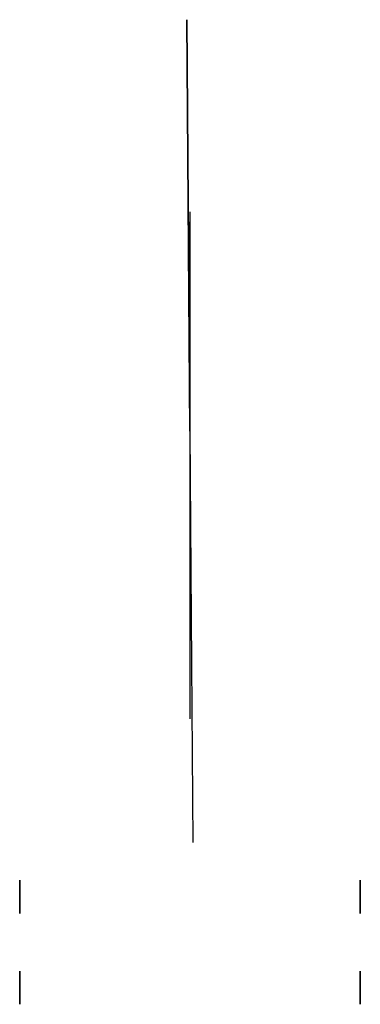
# Model space of a CAD drawing. Extents: x 575 to 780, y 973 to 1566.
import ezdxf

# ---------------------------------------------------------------- set-up
doc = ezdxf.new("R2010")
doc.units = 0
doc.header["$MEASUREMENT"] = 0

msp = doc.modelspace()

# ---------------------------------------------------------------- linework, layer by layer
at = {"extrusion": (0, -1, 6.12323e-17)}
for p, q in [((675.73, 1565.63, -273.39), (677.54, 1318.15, -273.39)), ((677.54, 1318.15, -273.39), (675.73, 1565.63, -273.39)), ((676.52, 1458.15, 221.61), (678.56, 1178.15, 221.61)), ((676.52, 1458.15, -273.39), (678.56, 1178.15, -273.39)), ((676.52, 1458.15, 216.61), (678.56, 1178.15, 216.61)), ((677.7, 1450.08, 698.09), (677.7, 1450.08, 618.09)), ((677.7, 1145.08, 618.09), (677.7, 1450.08, 618.09)), ((678.56, 1178.15, 216.61), (679.34, 1070.67, -273.39))]:
    msp.add_line(p, q, dxfattribs=at)
at = {"extrusion": (-1, 1.5453e-14, 1.1241e-15)}
msp.add_circle((-1038.04, 937.72, -575.2), 10, dxfattribs=at)
at = {"extrusion": (1, -1.5453e-14, -1.1241e-15)}
msp.add_circle((1038.04, 937.72, 780.2), 10, dxfattribs=at)
at = {"extrusion": (-1, 1.54717e-14, -6.12311e-16)}
msp.add_circle((-983.44, 500.43, -575.2), 10, dxfattribs=at)
at = {"extrusion": (1, -1.54717e-14, 6.12311e-16)}
msp.add_circle((983.44, 500.43, 780.2), 10, dxfattribs=at)
at = {"extrusion": (-1, 1.54715e-14, -4.82758e-16)}
for centre, radius, start, end in [((-1430.08, 698.09, -677.7), 20, 90, 180), ((-1430.08, 188.09, -677.7), 530, 59.34616, 90), ((-1175.23, 618.09, -677.7), 30.15, 0, 59.34616)]:
    msp.add_arc(centre, radius, start, end, dxfattribs=at)

doc.saveas('drawing.dxf')
